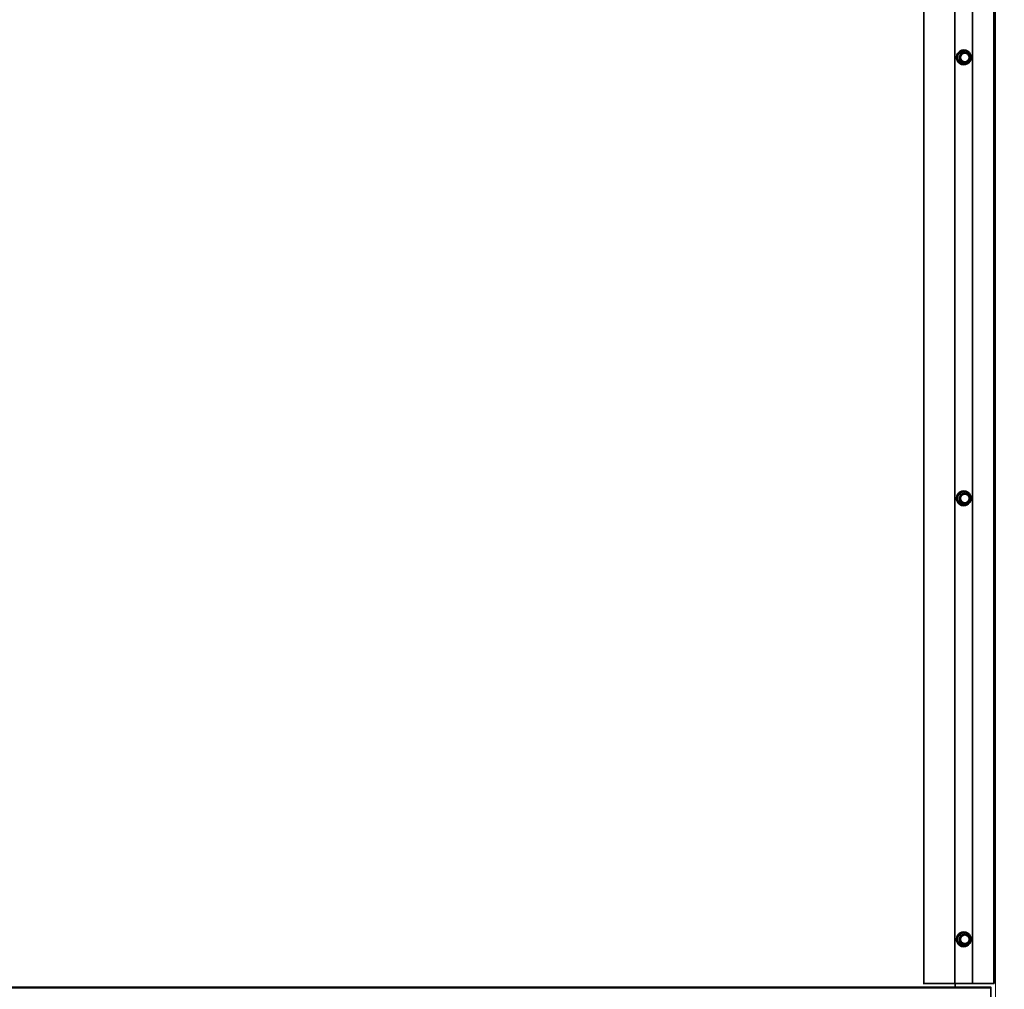
# Model space of a CAD drawing. Units: millimetres. Extents: x -237 to 404, y 6 to 292.
# Drawn here: x -177 to -163, y 126 to 139 of the extents above; entities that cross this region are included whole.
import ezdxf

# ---------------------------------------------------------------- set-up
doc = ezdxf.new("R2010")
doc.units = ezdxf.units.MM

msp = doc.modelspace()

# ---------------------------------------------------------------- linework, layer by layer
at = {"color": 8, "linetype": 'Continuous', "lineweight": 18}
for p, q in [((-163.491, 124.945), (-163.491, 187.345)), ((-163.806, 126.145), (-163.806, 145.345)), ((-163.993, 138.804), (-163.914, 138.839)), ((-163.911, 138.836), (-163.99, 138.801)), ((-163.974, 138.798), (-163.899, 138.831)), ((-163.897, 138.828), (-163.972, 138.794)), ((-163.899, 138.831), (-163.911, 138.836)), ((-163.906, 138.838), (-163.897, 138.831)), ((-163.831, 138.778), (-163.897, 138.828)), ((-164.007, 138.711), (-163.997, 138.798)), ((-163.934, 138.652), (-164.004, 138.704)), ((-163.993, 138.797), (-164.002, 138.71)), ((-164.002, 138.71), (-163.986, 138.712)), ((-163.984, 138.709), (-164.001, 138.707)), ((-164.001, 138.707), (-163.931, 138.655)), ((-163.977, 138.795), (-163.993, 138.797)), ((-163.99, 138.801), (-163.974, 138.798)), ((-163.986, 138.712), (-163.977, 138.795)), ((-163.918, 138.659), (-163.984, 138.709)), ((-163.972, 138.794), (-163.981, 138.712)), ((-163.981, 138.712), (-163.915, 138.662)), ((-163.848, 138.686), (-163.927, 138.651)), ((-163.915, 138.662), (-163.84, 138.696)), ((-163.84, 138.696), (-163.831, 138.778)), ((-163.931, 138.655), (-163.918, 138.659)), ((-164.007, 132.711), (-163.997, 132.798)), ((-163.993, 132.797), (-164.002, 132.71)), ((-163.993, 132.804), (-163.914, 132.839)), ((-163.977, 132.795), (-163.993, 132.797)), ((-163.911, 132.836), (-163.99, 132.801)), ((-163.99, 132.801), (-163.974, 132.798)), ((-163.986, 132.712), (-163.977, 132.795)), ((-163.972, 132.794), (-163.981, 132.712)), ((-163.974, 132.798), (-163.899, 132.831)), ((-163.897, 132.828), (-163.972, 132.794)), ((-163.899, 132.831), (-163.911, 132.836)), ((-163.906, 132.838), (-163.897, 132.831)), ((-163.831, 132.778), (-163.897, 132.828)), ((-163.84, 132.696), (-163.831, 132.778)), ((-163.934, 132.652), (-164.004, 132.704)), ((-164.002, 132.71), (-163.986, 132.712)), ((-163.984, 132.709), (-164.001, 132.707)), ((-164.001, 132.707), (-163.931, 132.655)), ((-163.918, 132.659), (-163.984, 132.709)), ((-163.981, 132.712), (-163.915, 132.662)), ((-163.931, 132.655), (-163.918, 132.659)), ((-163.848, 132.686), (-163.927, 132.651)), ((-163.915, 132.662), (-163.84, 132.696)), ((-164.007, 126.711), (-163.997, 126.798)), ((-163.993, 126.797), (-164.002, 126.71)), ((-163.993, 126.804), (-163.914, 126.839)), ((-163.977, 126.795), (-163.993, 126.797)), ((-163.911, 126.836), (-163.99, 126.801)), ((-163.99, 126.801), (-163.974, 126.798)), ((-163.986, 126.712), (-163.977, 126.795)), ((-163.972, 126.794), (-163.981, 126.712)), ((-163.974, 126.798), (-163.899, 126.831)), ((-163.897, 126.828), (-163.972, 126.794)), ((-163.899, 126.831), (-163.911, 126.836)), ((-163.906, 126.838), (-163.897, 126.831)), ((-163.831, 126.778), (-163.897, 126.828)), ((-163.84, 126.696), (-163.831, 126.778)), ((-163.934, 126.652), (-164.004, 126.704)), ((-164.002, 126.71), (-163.986, 126.712)), ((-163.984, 126.709), (-164.001, 126.707)), ((-164.001, 126.707), (-163.931, 126.655)), ((-163.918, 126.659), (-163.984, 126.709)), ((-163.981, 126.712), (-163.915, 126.662)), ((-163.931, 126.655), (-163.918, 126.659)), ((-163.848, 126.686), (-163.927, 126.651)), ((-163.915, 126.662), (-163.84, 126.696))]:
    msp.add_line(p, q, dxfattribs=at)
at = {"color": 7, "linetype": 'Continuous', "lineweight": 35}
for p, q in [((-164.464, 126.145), (-164.464, 145.345)), ((-164.042, 126.145), (-164.042, 145.345)), ((-163.805, 126.145), (-163.805, 145.345)), ((-163.515, 126.145), (-163.515, 145.345)), ((-163.508, 126.145), (-163.508, 145.345)), ((-163.921, 138.845), (-163.923, 138.845)), ((-163.896, 138.831), (-163.909, 138.836)), ((-163.83, 138.781), (-163.895, 138.831)), ((-163.839, 138.692), (-163.915, 138.659)), ((-163.837, 138.695), (-163.828, 138.778)), ((-163.928, 138.654), (-163.915, 138.659)), ((-163.923, 138.645), (-163.921, 138.645)), ((-163.921, 132.845), (-163.923, 132.845)), ((-163.896, 132.831), (-163.909, 132.836)), ((-163.83, 132.781), (-163.895, 132.831)), ((-163.837, 132.695), (-163.828, 132.778)), ((-163.831, 132.785), (-163.829, 132.781)), ((-163.928, 132.654), (-163.915, 132.659)), ((-163.923, 132.645), (-163.921, 132.645)), ((-163.839, 132.692), (-163.915, 132.659)), ((-163.921, 126.845), (-163.923, 126.845)), ((-163.896, 126.831), (-163.909, 126.836)), ((-163.83, 126.781), (-163.895, 126.831)), ((-163.837, 126.695), (-163.828, 126.778)), ((-163.831, 126.785), (-163.829, 126.781)), ((-163.928, 126.654), (-163.915, 126.659)), ((-163.923, 126.645), (-163.921, 126.645)), ((-163.839, 126.692), (-163.915, 126.659)), ((-189.784, 126.087), (-163.554, 126.087)), ((-163.556, 126.095), (-189.782, 126.095)), ((-164.464, 126.145), (-164.474, 126.145)), ((-164.042, 126.145), (-164.464, 126.145)), ((-163.806, 126.145), (-164.042, 126.145)), ((-164.038, 126.095), (-164.038, 126.145)), ((-163.805, 126.145), (-163.806, 126.145)), ((-163.515, 126.145), (-163.805, 126.145)), ((-163.547, 125.665), (-163.554, 126.087)), ((-163.508, 126.145), (-163.515, 126.145))]:
    msp.add_line(p, q, dxfattribs=at)
at = {"color": 7, "linetype": 'Continuous', "lineweight": 35, "flags": 128}
msp.add_lwpolyline([(-163.554, 126.087), (-163.554, 126.091), (-163.555, 126.093), (-163.555, 126.095), (-163.556, 126.095)], dxfattribs=at)
at = {"color": 7, "linetype": 'Continuous', "lineweight": 35}
for centre, radius in [((-163.906, 138.745), 0.0648), ((-163.907, 138.745), 0.059), ((-163.906, 132.745), 0.0648), ((-163.907, 132.745), 0.059), ((-163.906, 126.745), 0.0648), ((-163.907, 126.745), 0.059)]:
    msp.add_circle(centre, radius, dxfattribs=at)
for centre, radius, start, end in [((-168.151, 79.175), 70.3, 42.5577, 87.67489), ((-168.151, 79.175), 70.22, 42.5577, 87.67489), ((-168.151, 79.175), 70.1, 42.5577, 87.67489), ((-168.151, 79.175), 70.085, 42.5577, 87.67489), ((-168.151, 79.175), 70.14, 42.5577, 87.67489), ((-168.151, 79.175), 69.96, 42.5577, 87.67489), ((-168.167, 79.139), 69.96, 43.47576, 86.75682), ((-163.922, 138.745), 0.0998, 90.6052, 203.7747), ((-163.921, 138.745), 0.0954, 23.8571, 325.4999), ((-163.921, 138.747), 0.0984, 22.974, 89.7987), ((-163.898, 138.828), 0.004, 53.1589, 70.1914), ((-163.923, 138.743), 0.0983, 202.9356, 269.8371), ((-163.922, 138.745), 0.0998, 270.6052, 23.7747), ((-163.841, 138.696), 0.004, 293.9019, 353.6755), ((-163.923, 138.745), 0.0973, 332.5854, 14.7657), ((-163.832, 138.778), 0.004, 353.6755, 53.1589), ((-163.916, 138.662), 0.004, 288.4466, 293.9019), ((-163.922, 132.745), 0.0998, 90.6052, 203.7747), ((-163.921, 132.745), 0.0954, 23.8571, 325.4999), ((-163.921, 132.747), 0.0984, 22.974, 89.7987), ((-163.922, 132.745), 0.0997, 270.5894, 19.5515), ((-163.898, 132.828), 0.004, 53.1589, 70.1914), ((-163.832, 132.778), 0.004, 353.6755, 53.1589), ((-163.923, 132.743), 0.0983, 202.9356, 269.8371), ((-163.916, 132.662), 0.004, 288.4466, 293.9019), ((-163.841, 132.696), 0.004, 293.9019, 353.6755), ((-163.923, 132.745), 0.0973, 332.5854, 14.7657), ((-163.922, 126.745), 0.0998, 90.6052, 203.7747), ((-163.921, 126.745), 0.0954, 23.8571, 325.4999), ((-163.921, 126.747), 0.0984, 22.974, 89.7987), ((-163.922, 126.745), 0.0997, 270.5894, 19.5513), ((-163.898, 126.828), 0.004, 53.1589, 70.1914), ((-163.923, 126.745), 0.0973, 332.5854, 14.7657), ((-163.832, 126.778), 0.004, 353.6755, 53.1589), ((-163.923, 126.743), 0.0983, 202.9356, 269.8371), ((-163.916, 126.662), 0.004, 288.4466, 293.9019), ((-163.841, 126.696), 0.004, 293.9019, 353.6755)]:
    msp.add_arc(centre, radius, start, end, dxfattribs=at)
at = {"color": 8, "linetype": 'Continuous', "lineweight": 18}
for centre, radius, start, end in [((-168.151, 79.175), 70.298, 42.5577, 87.67489), ((-168.151, 79.175), 70.16, 42.5577, 87.67489), ((-168.151, 79.175), 70.226, 42.5577, 87.67489), ((-168.151, 79.175), 70.21, 42.5577, 87.67489), ((-168.151, 79.175), 70.097, 42.5577, 87.67489), ((-168.151, 79.175), 70.086, 42.5577, 87.67489), ((-168.151, 79.175), 69.971, 42.5577, 87.67489), ((-168.167, 79.139), 69.8, 43.47576, 86.75682), ((-168.167, 79.139), 69.32, 43.47576, 86.75682), ((-163.92, 138.745), 0.1, 90.6913, 269.3087), ((-163.905, 138.842), 0.00927, 197.9998, 224.7321), ((-163.897, 138.831), 0.0112, 141.0911, 158.8767), ((-163.898, 138.828), 0.0039, 70.2618, 113.789), ((-163.906, 138.825), 0.00927, 17.9998, 44.7321), ((-163.902, 138.832), 0.00643, 315.5942, 348.3557), ((-163.996, 138.804), 0.0941, 263.0161, 265.8111), ((-163.994, 138.698), 0.0114, 125.9362, 148.1333), ((-163.986, 138.891), 0.0941, 263.0161, 265.8111), ((-163.984, 138.807), 0.00927, 197.9998, 224.7321), ((-163.993, 138.618), 0.0941, 83.0161, 85.8111), ((-163.982, 138.712), 0.00407, 173.917, 232.601), ((-163.991, 138.718), 0.0114, 305.9362, 328.1333), ((-163.973, 138.794), 0.00403, 114.4602, 173.5333), ((-163.984, 138.701), 0.0941, 83.0161, 85.8111), ((-163.981, 138.792), 0.00927, 17.9998, 44.7321), ((-163.831, 138.693), 0.0186, 196.2837, 203.7336), ((-163.845, 138.692), 0.006, 355.7218, 32.3564), ((-163.844, 138.66), 0.0362, 79.7283, 84.9744), ((-163.836, 138.783), 0.00643, 315.5942, 348.3557), ((-163.834, 138.742), 0.0362, 79.7283, 84.9744), ((-163.925, 138.646), 0.0114, 125.9362, 148.1333), ((-163.921, 138.654), 0.00695, 179.2688, 210.6063), ((-163.925, 138.668), 0.0114, 305.9362, 328.1333), ((-163.916, 138.662), 0.0039, 233.2061, 288.3062), ((-163.921, 138.659), 0.006, 355.7218, 32.3564), ((-163.92, 132.745), 0.1, 90.6913, 269.3087), ((-163.986, 132.891), 0.0941, 263.0161, 265.8111), ((-163.984, 132.807), 0.00927, 197.9998, 224.7321), ((-163.973, 132.794), 0.00403, 114.4602, 173.5333), ((-163.984, 132.701), 0.0941, 83.0161, 85.8111), ((-163.981, 132.792), 0.00927, 17.9998, 44.7321), ((-163.905, 132.842), 0.00927, 197.9998, 224.7321), ((-163.897, 132.831), 0.0112, 141.0911, 158.8767), ((-163.898, 132.828), 0.0039, 70.2618, 113.789), ((-163.906, 132.825), 0.00927, 17.9998, 44.7321), ((-163.902, 132.832), 0.00643, 315.5942, 348.3557), ((-163.836, 132.783), 0.00643, 315.5942, 348.3557), ((-163.834, 132.742), 0.0362, 79.7283, 84.9744), ((-163.996, 132.804), 0.0941, 263.0161, 265.8111), ((-163.994, 132.698), 0.0114, 125.9362, 148.1333), ((-163.993, 132.618), 0.0941, 83.0161, 85.8111), ((-163.982, 132.712), 0.00407, 173.917, 232.601), ((-163.991, 132.718), 0.0114, 305.9362, 328.1333), ((-163.925, 132.646), 0.0114, 125.9362, 148.1333), ((-163.921, 132.654), 0.00695, 179.2688, 210.6063), ((-163.925, 132.668), 0.0114, 305.9362, 328.1333), ((-163.916, 132.662), 0.0039, 233.2061, 288.3062), ((-163.921, 132.659), 0.006, 355.7218, 32.3564), ((-163.831, 132.693), 0.0186, 196.2837, 203.7336), ((-163.845, 132.692), 0.006, 355.7218, 32.3564), ((-163.844, 132.66), 0.0362, 79.7283, 84.9744), ((-163.92, 126.745), 0.1, 90.6913, 269.3087), ((-163.986, 126.891), 0.0941, 263.0161, 265.8111), ((-163.984, 126.807), 0.00927, 197.9998, 224.7321), ((-163.973, 126.794), 0.00403, 114.4602, 173.5333), ((-163.984, 126.701), 0.0941, 83.0161, 85.8111), ((-163.981, 126.792), 0.00927, 17.9998, 44.7321), ((-163.905, 126.842), 0.00927, 197.9998, 224.7321), ((-163.897, 126.831), 0.0112, 141.0911, 158.8767), ((-163.898, 126.828), 0.0039, 70.2618, 113.789), ((-163.906, 126.825), 0.00927, 17.9998, 44.7321), ((-163.902, 126.832), 0.00643, 315.5942, 348.3557), ((-163.836, 126.783), 0.00643, 315.5942, 348.3557), ((-163.834, 126.742), 0.0362, 79.7283, 84.9744), ((-163.996, 126.804), 0.0941, 263.0161, 265.8111), ((-163.994, 126.698), 0.0114, 125.9362, 148.1333), ((-163.993, 126.618), 0.0941, 83.0161, 85.8111), ((-163.982, 126.712), 0.00407, 173.917, 232.601), ((-163.991, 126.718), 0.0114, 305.9362, 328.1333), ((-163.925, 126.646), 0.0114, 125.9362, 148.1333), ((-163.921, 126.654), 0.00695, 179.2688, 210.6063), ((-163.925, 126.668), 0.0114, 305.9362, 328.1333), ((-163.916, 126.662), 0.0039, 233.2061, 288.3062), ((-163.921, 126.659), 0.006, 355.7218, 32.3564), ((-163.831, 126.693), 0.0186, 196.2837, 203.7336), ((-163.845, 126.692), 0.006, 355.7218, 32.3564), ((-163.844, 126.66), 0.0362, 79.7283, 84.9744)]:
    msp.add_arc(centre, radius, start, end, dxfattribs=at)
for centre, major_axis, ratio, start_param, end_param in [((-163.911, 138.832), (0.0001, 0.00801), 0.983055, 5.660193, 6.705809), ((-163.999, 138.71), (0.00038, 0.00799), 0.985975, 1.50703, 2.552646), ((-163.998, 138.71), (0.0025, 0.00314), 0.991627, 2.128928, 3.174544), ((-163.99, 138.797), (-0.00047, 0.00799), 0.985242, 0.353447, 1.399063), ((-163.989, 138.797), (-0.00218, 0.00338), 0.987522, 6.1246, 7.170215), ((-163.851, 138.693), (-0.00047, 0.00799), 0.985242, 3.49504, 4.292568), ((-163.93, 138.658), (0.0001, 0.00801), 0.983055, 2.518601, 3.564216), ((-163.99, 132.797), (-0.00047, 0.00799), 0.985242, 0.353447, 1.399063), ((-163.989, 132.797), (-0.00218, 0.00338), 0.987522, 6.1246, 7.170215), ((-163.911, 132.832), (0.0001, 0.00801), 0.983055, 5.660193, 6.705809), ((-163.999, 132.71), (0.00038, 0.00799), 0.985975, 1.50703, 2.552646), ((-163.998, 132.71), (0.0025, 0.00314), 0.991627, 2.128928, 3.174544), ((-163.93, 132.658), (0.0001, 0.00801), 0.983055, 2.518601, 3.564216), ((-163.851, 132.693), (-0.00047, 0.00799), 0.985242, 3.49504, 4.292568), ((-163.99, 126.797), (-0.00047, 0.00799), 0.985242, 0.353447, 1.399063), ((-163.989, 126.797), (-0.00218, 0.00338), 0.987522, 6.1246, 7.170215), ((-163.911, 126.832), (0.0001, 0.00801), 0.983055, 5.660193, 6.705809), ((-163.999, 126.71), (0.00038, 0.00799), 0.985975, 1.50703, 2.552646), ((-163.998, 126.71), (0.0025, 0.00314), 0.991627, 2.128928, 3.174544), ((-163.93, 126.658), (0.0001, 0.00801), 0.983055, 2.518601, 3.564216), ((-163.851, 126.693), (-0.00047, 0.00799), 0.985242, 3.49504, 4.292568)]:
    msp.add_ellipse(centre, major_axis=major_axis, ratio=ratio, start_param=start_param, end_param=end_param, dxfattribs=at)
at = {"color": 7, "linetype": 'Continuous', "lineweight": 35}
for centre, major_axis, ratio, start_param, end_param in [((-163.91, 138.832), (-0.00081, 0.00394), 0.976567, 5.744682, 6.495889), ((-163.929, 138.658), (0.00109, 0.00388), 0.97757, 2.77457, 3.820185), ((-163.91, 132.832), (-0.00081, 0.00394), 0.976567, 5.744682, 6.495889), ((-163.929, 132.658), (0.00109, 0.00388), 0.97757, 2.77457, 3.820185), ((-163.91, 126.832), (-0.00081, 0.00394), 0.976567, 5.744682, 6.495889), ((-163.929, 126.658), (0.00109, 0.00388), 0.97757, 2.77457, 3.820185)]:
    msp.add_ellipse(centre, major_axis=major_axis, ratio=ratio, start_param=start_param, end_param=end_param, dxfattribs=at)

doc.saveas('drawing.dxf')
